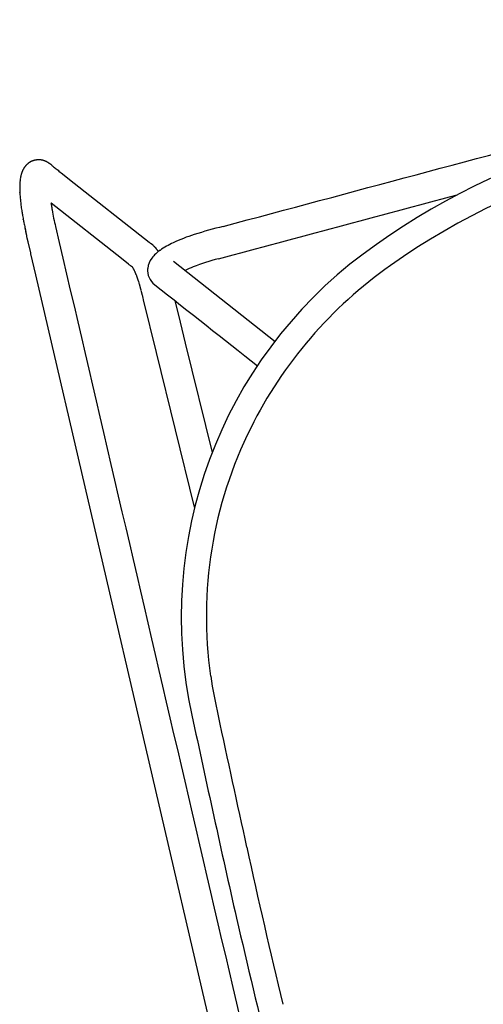
# Model space of a CAD drawing. Units: inches. Extents: x -848 to 204, y -604 to -117.
# Drawn here: x -186 to -178, y -232 to -217 of the extents above; entities that cross this region are included whole.
import ezdxf

# ---------------------------------------------------------------- set-up
doc = ezdxf.new("R2010")
doc.units = ezdxf.units.IN
doc.header["$MEASUREMENT"] = 0
doc.layers.add('SEAT', color=5, linetype='Continuous')

# ---------------------------------------------------------------- blocks, each defined once
blk = doc.blocks.new('3aas38h01_0p')
at = {"layer": 'SEAT'}
for p, q in [((-7.223, -7.288), (-5.593, -6.072)), ((-8.886, -8.53), (-7.61, -7.577)), ((-7.61, -7.577), (-7.61, -7.577)), ((-7.599, -7.569), (-7.598, -7.568)), ((-7.598, -7.568), (-7.597, -7.568)), ((-7.597, -7.568), (-7.596, -7.567)), ((-7.596, -7.567), (-7.595, -7.567)), ((-7.595, -7.567), (-7.594, -7.566)), ((-7.594, -7.565), (-7.592, -7.565)), ((-7.594, -7.566), (-7.594, -7.565)), ((-7.592, -7.564), (-7.591, -7.563)), ((-7.592, -7.565), (-7.592, -7.564)), ((-7.591, -7.563), (-7.59, -7.563)), ((-7.59, -7.563), (-7.589, -7.562)), ((-7.589, -7.562), (-7.588, -7.561)), ((-7.589, -7.562), (-7.589, -7.562)), ((-7.588, -7.561), (-7.587, -7.561)), ((-7.587, -7.561), (-7.587, -7.561)), ((-7.586, -7.56), (-7.586, -7.559)), ((-7.586, -7.559), (-7.586, -7.559)), ((-7.585, -7.559), (-7.584, -7.558)), ((-7.584, -7.558), (-7.584, -7.558)), ((-7.583, -7.558), (-7.583, -7.557)), ((-7.583, -7.557), (-7.583, -7.557)), ((-7.582, -7.557), (-7.582, -7.556)), ((-7.582, -7.556), (-7.582, -7.556)), ((-7.58, -7.555), (-7.58, -7.555)), ((-7.58, -7.555), (-7.58, -7.555)), ((-7.579, -7.554), (-7.578, -7.554)), ((-7.579, -7.554), (-7.579, -7.554)), ((-7.578, -7.554), (-7.576, -7.552)), ((-7.578, -7.554), (-7.578, -7.554)), ((-7.576, -7.552), (-7.576, -7.552)), ((-7.575, -7.551), (-7.574, -7.551)), ((-7.574, -7.551), (-7.574, -7.551)), ((-7.574, -7.551), (-7.574, -7.551)), ((-7.573, -7.55), (-7.573, -7.55)), ((-7.571, -7.548), (-7.571, -7.548)), ((-7.571, -7.548), (-7.571, -7.548)), ((-7.567, -7.545), (-7.567, -7.545)), ((-7.563, -7.542), (-7.563, -7.542)), ((-7.561, -7.541), (-7.561, -7.541)), ((-7.561, -7.541), (-7.561, -7.541)), ((-7.559, -7.54), (-7.559, -7.54)), ((-7.559, -7.54), (-7.559, -7.54)), ((-7.547, -7.532), (-7.547, -7.532)), ((-7.543, -7.529), (-7.543, -7.529)), ((-7.541, -7.528), (-7.541, -7.528)), ((-7.539, -7.526), (-7.539, -7.526)), ((-7.537, -7.525), (-7.537, -7.525)), ((-7.535, -7.524), (-7.535, -7.524)), ((-7.53, -7.521), (-7.53, -7.521)), ((-7.528, -7.52), (-7.528, -7.52)), ((-7.526, -7.519), (-7.526, -7.519)), ((-7.524, -7.518), (-7.524, -7.518)), ((-7.522, -7.516), (-7.522, -7.516)), ((-7.52, -7.515), (-7.52, -7.515)), ((-7.518, -7.514), (-7.518, -7.514)), ((-7.515, -7.513), (-7.515, -7.513)), ((-7.513, -7.512), (-7.513, -7.512)), ((-7.511, -7.511), (-7.511, -7.511)), ((-7.509, -7.51), (-7.509, -7.51)), ((-7.507, -7.508), (-7.507, -7.508)), ((-7.505, -7.508), (-7.505, -7.508)), ((-7.496, -7.503), (-7.496, -7.503)), ((-7.465, -7.49), (-7.465, -7.49)), ((-7.463, -7.489), (-7.463, -7.489)), ((-7.461, -7.488), (-7.461, -7.488)), ((-7.458, -7.488), (-7.458, -7.488)), ((-7.452, -7.485), (-7.452, -7.485)), ((-7.45, -7.484), (-7.45, -7.484)), ((-7.443, -7.482), (-7.443, -7.482)), ((-7.441, -7.481), (-7.441, -7.481)), ((-7.434, -7.479), (-7.434, -7.479)), ((-6.62, -7.428), (-6.271, -7.435)), ((-6.271, -7.435), (-5.932, -7.442)), ((-5.932, -7.442), (-4.161, -7.479)), ((-7.362, -7.982), (-7.475, -8.066)), ((-7.362, -7.982), (-7.362, -7.982)), ((-7.309, -7.943), (-7.315, -7.947)), ((-7.315, -7.947), (-7.315, -7.947)), ((-7.309, -7.943), (-7.309, -7.943)), ((-7.297, -7.932), (-7.297, -7.932)), ((-7.297, -7.932), (-7.297, -7.932)), ((-7.297, -7.932), (-7.297, -7.932)), ((-7.297, -7.934), (-7.297, -7.934)), ((-7.296, -7.931), (-7.296, -7.931)), ((-7.296, -7.931), (-7.296, -7.931)), ((-7.296, -7.931), (-7.296, -7.931)), ((-7.295, -7.931), (-7.295, -7.931)), ((-7.295, -7.931), (-7.295, -7.931)), ((-7.294, -7.931), (-7.294, -7.931)), ((-7.292, -7.93), (-7.293, -7.93)), ((-7.293, -7.93), (-7.293, -7.93)), ((-7.292, -7.93), (-7.292, -7.93)), ((-7.292, -7.93), (-7.292, -7.93)), ((-7.292, -7.93), (-7.292, -7.93)), ((-7.291, -7.93), (-7.291, -7.93)), ((-7.29, -7.929), (-7.29, -7.929)), ((-7.289, -7.929), (-7.289, -7.929)), ((-7.288, -7.928), (-7.288, -7.928)), ((-7.288, -7.929), (-7.288, -7.929)), ((-7.286, -7.928), (-7.286, -7.928)), ((-7.286, -7.928), (-7.286, -7.928)), ((-7.284, -7.927), (-7.284, -7.927)), ((-7.284, -7.927), (-7.284, -7.927)), ((-7.282, -7.927), (-7.282, -7.927)), ((-7.282, -7.927), (-7.282, -7.927)), ((-7.28, -7.926), (-7.28, -7.926)), ((-7.28, -7.926), (-7.28, -7.926)), ((-7.278, -7.925), (-7.278, -7.925)), ((-7.278, -7.926), (-7.278, -7.926)), ((-7.273, -7.924), (-7.273, -7.924)), ((-7.271, -7.924), (-7.271, -7.924)), ((-7.271, -7.924), (-7.271, -7.924)), ((-7.269, -7.923), (-7.269, -7.923)), ((-7.268, -7.923), (-7.268, -7.923)), ((-7.266, -7.922), (-7.266, -7.922)), ((-7.265, -7.922), (-7.265, -7.922)), ((-7.263, -7.922), (-7.263, -7.922)), ((-7.262, -7.922), (-7.262, -7.922)), ((-7.26, -7.921), (-7.26, -7.921)), ((-7.259, -7.921), (-7.259, -7.921)), ((-7.257, -7.92), (-7.257, -7.92)), ((-7.256, -7.92), (-7.256, -7.92)), ((-7.254, -7.92), (-7.254, -7.92)), ((-7.253, -7.92), (-7.253, -7.92)), ((-7.25, -7.919), (-7.25, -7.919)), ((-7.249, -7.919), (-7.249, -7.919)), ((-7.247, -7.918), (-7.247, -7.918)), ((-7.246, -7.918), (-7.246, -7.918)), ((-7.243, -7.918), (-7.243, -7.918)), ((-7.242, -7.917), (-7.242, -7.917)), ((-7.24, -7.917), (-7.24, -7.917)), ((-7.239, -7.917), (-7.239, -7.917)), ((-7.236, -7.916), (-7.236, -7.916)), ((-7.235, -7.916), (-7.235, -7.916)), ((-7.232, -7.916), (-7.232, -7.916)), ((-7.231, -7.915), (-7.231, -7.915)), ((-7.228, -7.915), (-7.228, -7.915)), ((-7.227, -7.915), (-7.227, -7.915)), ((-7.224, -7.914), (-7.224, -7.914)), ((-7.223, -7.914), (-7.223, -7.914)), ((-7.22, -7.914), (-7.22, -7.914)), ((-7.219, -7.913), (-7.219, -7.913)), ((-7.216, -7.913), (-7.216, -7.913)), ((-7.215, -7.913), (-7.215, -7.913)), ((-7.212, -7.912), (-7.212, -7.912)), ((-7.211, -7.912), (-7.211, -7.912)), ((-7.208, -7.912), (-7.208, -7.912)), ((-7.207, -7.911), (-7.207, -7.911)), ((-7.203, -7.911), (-7.203, -7.911)), ((-7.202, -7.911), (-7.202, -7.911)), ((-7.199, -7.91), (-7.199, -7.91)), ((-7.198, -7.91), (-7.198, -7.91)), ((-7.193, -7.91), (-7.194, -7.91)), ((-7.194, -7.91), (-7.194, -7.91)), ((-7.189, -7.909), (-7.19, -7.909)), ((-7.19, -7.909), (-7.19, -7.909)), ((-7.184, -7.908), (-7.185, -7.909)), ((-7.185, -7.909), (-7.185, -7.909)), ((-7.179, -7.908), (-7.18, -7.908)), ((-7.18, -7.908), (-7.18, -7.908)), ((-7.174, -7.907), (-7.176, -7.907)), ((-7.176, -7.907), (-7.176, -7.907)), ((-7.169, -7.907), (-7.169, -7.907)), ((-7.165, -7.906), (-7.165, -7.906)), ((-7.159, -7.906), (-7.161, -7.906)), ((-7.161, -7.906), (-7.161, -7.906)), ((-7.139, -7.903), (-7.14, -7.904)), ((-7.14, -7.904), (-7.14, -7.904)), ((-7.133, -7.903), (-7.135, -7.903)), ((-7.135, -7.903), (-7.135, -7.903)), ((-7.128, -7.903), (-7.128, -7.903)), ((-7.124, -7.902), (-7.124, -7.902)), ((-7.106, -7.901), (-7.107, -7.901)), ((-7.107, -7.901), (-7.107, -7.901)), ((-7.1, -7.9), (-7.102, -7.9)), ((-7.102, -7.9), (-7.102, -7.9)), ((-7.094, -7.9), (-7.096, -7.9)), ((-7.096, -7.9), (-7.096, -7.9)), ((-7.089, -7.9), (-7.09, -7.9)), ((-7.09, -7.9), (-7.09, -7.9)), ((-7.083, -7.899), (-7.084, -7.899)), ((-7.084, -7.899), (-7.084, -7.899)), ((-7.077, -7.899), (-7.078, -7.899)), ((-7.078, -7.899), (-7.078, -7.899)), ((-7.072, -7.899), (-7.072, -7.899)), ((-7.054, -7.898), (-7.054, -7.898)), ((-7.042, -7.897), (-7.042, -7.897)), ((-7.035, -7.897), (-7.035, -7.897)), ((-7.009, -7.896), (-7.009, -7.896)), ((-7.004, -7.896), (-7.004, -7.896)), ((-6.996, -7.896), (-6.996, -7.896)), ((-6.991, -7.896), (-6.991, -7.896)), ((-6.983, -7.895), (-6.985, -7.895)), ((-6.985, -7.895), (-6.985, -7.895)), ((-6.977, -7.895), (-6.978, -7.895)), ((-6.978, -7.895), (-6.978, -7.895)), ((-6.972, -7.895), (-6.972, -7.895)), ((-6.964, -7.895), (-6.965, -7.895)), ((-6.965, -7.895), (-6.965, -7.895)), ((-6.959, -7.895), (-6.959, -7.895)), ((-6.945, -7.895), (-6.945, -7.895)), ((-6.909, -7.895), (-6.911, -7.895)), ((-6.911, -7.895), (-6.911, -7.895)), ((-6.899, -7.895), (-6.899, -7.895)), ((-6.89, -7.895), (-6.89, -7.895)), ((-6.883, -7.895), (-6.885, -7.895)), ((-6.885, -7.895), (-6.885, -7.895)), ((-6.878, -7.895), (-6.883, -7.895)), ((-6.843, -7.896), (-6.848, -7.896)), ((-6.848, -7.896), (-6.848, -7.896)), ((-6.787, -7.897), (-6.79, -7.897)), ((-6.79, -7.897), (-6.79, -7.897)), ((-6.761, -7.898), (-6.787, -7.897)), ((-6.758, -7.898), (-6.761, -7.898)), ((-5.905, -7.915), (-6.758, -7.898)), ((-3.404, -7.967), (-5.905, -7.915)), ((-7.475, -8.066), (-8.601, -8.907)), ((-9.055, -8.657), (-8.999, -8.615)), ((-8.999, -8.615), (-8.886, -8.53)), ((-9.254, -8.815), (-9.254, -8.815)), ((-9.252, -8.813), (-9.252, -8.813)), ((-9.247, -8.807), (-9.247, -8.807)), ((-9.246, -8.806), (-9.246, -8.806)), ((-9.242, -8.802), (-9.242, -8.802)), ((-9.239, -8.799), (-9.239, -8.799)), ((-9.239, -8.799), (-9.239, -8.799)), ((-9.237, -8.797), (-9.237, -8.797)), ((-9.235, -8.795), (-9.235, -8.795)), ((-9.235, -8.795), (-9.235, -8.795)), ((-9.228, -8.788), (-9.228, -8.788)), ((-9.224, -8.784), (-9.224, -8.784)), ((-9.221, -8.782), (-9.221, -8.782)), ((-9.218, -8.779), (-9.218, -8.779)), ((-9.215, -8.776), (-9.215, -8.776)), ((-9.215, -8.777), (-9.215, -8.777)), ((-9.208, -8.771), (-9.208, -8.771)), ((-9.207, -8.77), (-9.207, -8.77)), ((-9.205, -8.769), (-9.205, -8.769)), ((-9.204, -8.768), (-9.204, -8.768)), ((-9.204, -8.768), (-9.204, -8.768)), ((-9.172, -8.743), (-9.169, -8.741)), ((-9.169, -8.741), (-9.169, -8.741)), ((-9.157, -8.733), (-9.157, -8.733)), ((-9.143, -8.722), (-9.129, -8.711)), ((-9.129, -8.711), (-9.115, -8.701)), ((-9.115, -8.701), (-9.115, -8.701)), ((-9.317, -8.966), (-9.317, -8.966)), ((-9.317, -8.969), (-9.317, -8.969)), ((-9.317, -8.969), (-9.317, -8.969)), ((-9.316, -8.956), (-9.316, -8.956)), ((-9.316, -8.959), (-9.316, -8.959)), ((-9.315, -8.953), (-9.315, -8.953)), ((-9.314, -8.943), (-9.314, -8.943)), ((-9.312, -8.934), (-9.312, -8.934)), ((-9.31, -8.924), (-9.31, -8.924)), ((-9.31, -8.925), (-9.31, -8.925)), ((-9.31, -8.928), (-9.31, -8.928)), ((-9.309, -8.921), (-9.309, -8.921)), ((-9.309, -8.922), (-9.309, -8.922)), ((-9.308, -8.918), (-9.308, -8.918)), ((-9.308, -8.919), (-9.308, -8.919)), ((-9.307, -8.915), (-9.307, -8.915)), ((-9.307, -8.915), (-9.307, -8.915)), ((-9.306, -8.912), (-9.306, -8.912)), ((-9.306, -8.912), (-9.306, -8.912)), ((-9.305, -8.909), (-9.305, -8.909)), ((-9.305, -8.909), (-9.305, -8.909)), ((-9.304, -8.906), (-9.304, -8.906)), ((-9.304, -8.906), (-9.304, -8.906)), ((-9.303, -8.903), (-9.303, -8.903)), ((-9.302, -8.9), (-9.302, -8.9)), ((-9.302, -8.9), (-9.302, -8.9)), ((-9.301, -8.897), (-9.301, -8.897)), ((-9.301, -8.897), (-9.301, -8.897)), ((-9.3, -8.894), (-9.3, -8.894)), ((-9.3, -8.894), (-9.3, -8.894)), ((-9.297, -8.886), (-9.297, -8.886)), ((-9.295, -8.882), (-9.295, -8.882)), ((-9.291, -8.874), (-9.291, -8.874)), ((-9.289, -8.869), (-9.289, -8.869)), ((-9.288, -8.867), (-9.288, -8.867)), ((-9.287, -8.864), (-9.287, -8.864)), ((-9.286, -8.863), (-9.286, -8.863)), ((-9.284, -8.86), (-9.284, -8.86)), ((-9.281, -8.855), (-9.281, -8.855)), ((-9.28, -8.852), (-9.28, -8.852)), ((-9.28, -8.852), (-9.28, -8.852)), ((-9.278, -8.849), (-9.278, -8.849)), ((-9.278, -8.85), (-9.278, -8.85)), ((-9.277, -8.847), (-9.277, -8.847)), ((-9.276, -8.847), (-9.276, -8.847)), ((-9.275, -8.844), (-9.275, -8.844)), ((-9.273, -8.842), (-9.273, -8.842)), ((-9.273, -8.842), (-9.273, -8.842)), ((-9.272, -8.839), (-9.272, -8.839)), ((-9.272, -8.839), (-9.272, -8.839)), ((-9.27, -8.837), (-9.27, -8.837)), ((-9.266, -8.831), (-9.266, -8.831)), ((-9.266, -8.832), (-9.266, -8.832)), ((-9.263, -8.827), (-9.263, -8.827)), ((-9.259, -8.822), (-9.259, -8.822)), ((-9.256, -8.818), (-9.256, -8.818)), ((-9.256, -8.818), (-9.256, -8.818)), ((-9.254, -8.816), (-9.254, -8.816)), ((-8.601, -8.907), (-8.605, -8.91)), ((-8.601, -8.907), (-8.6, -8.907)), ((-8.6, -8.907), (-8.6, -8.907)), ((-8.593, -8.908), (-8.593, -8.908)), ((-8.589, -8.909), (-8.589, -8.909)), ((-8.58, -8.91), (-8.58, -8.91)), ((-8.576, -8.91), (-8.576, -8.91)), ((-8.566, -8.911), (-8.566, -8.911)), ((-8.56, -8.912), (-8.56, -8.912)), ((-8.556, -8.913), (-8.556, -8.913)), ((-8.542, -8.914), (-8.539, -8.914)), ((-8.539, -8.914), (-8.539, -8.914)), ((-8.535, -8.915), (-8.533, -8.915)), ((-8.533, -8.915), (-8.533, -8.915)), ((-8.528, -8.915), (-8.526, -8.916)), ((-8.526, -8.916), (-8.526, -8.916)), ((-8.515, -8.917), (-8.512, -8.917)), ((-8.512, -8.917), (-8.512, -8.917)), ((-8.508, -8.918), (-8.505, -8.918)), ((-8.505, -8.918), (-8.505, -8.918)), ((-9.318, -8.985), (-9.318, -8.985)), ((-9.318, -8.985), (-9.318, -8.985)), ((-9.318, -8.988), (-9.318, -8.988)), ((-9.318, -8.989), (-9.318, -8.989)), ((-9.318, -8.991), (-9.318, -8.991)), ((-9.318, -8.992), (-9.318, -8.992)), ((-9.318, -8.995), (-9.318, -8.995)), ((-9.318, -8.995), (-9.318, -8.995)), ((-9.317, -8.972), (-9.317, -8.972)), ((-9.317, -8.972), (-9.317, -8.972)), ((-9.317, -8.975), (-9.317, -8.975)), ((-9.317, -8.976), (-9.317, -8.976)), ((-9.317, -8.979), (-9.317, -8.979)), ((-9.317, -8.982), (-9.317, -8.982)), ((-9.317, -8.982), (-9.317, -8.982)), ((-9.317, -8.998), (-9.317, -8.998)), ((-9.317, -8.998), (-9.317, -8.998)), ((-9.317, -9.001), (-9.317, -9.001)), ((-9.317, -9.002), (-9.317, -9.002)), ((-9.317, -9.004), (-9.317, -9.004)), ((-9.317, -9.005), (-9.317, -9.005)), ((-9.317, -9.008), (-9.317, -9.008)), ((-9.317, -9.008), (-9.317, -9.008)), ((-9.317, -9.011), (-9.317, -9.011)), ((-9.317, -9.011), (-9.317, -9.011)), ((-9.316, -9.014), (-9.316, -9.014)), ((-9.316, -9.015), (-9.316, -9.015)), ((-9.316, -9.018), (-9.316, -9.018)), ((-9.315, -9.024), (-9.315, -9.024)), ((-9.314, -9.03), (-9.314, -9.03)), ((-9.314, -9.03), (-9.314, -9.03)), ((-9.313, -9.036), (-9.313, -9.036)), ((-9.313, -9.037), (-9.313, -9.037)), ((-9.312, -9.043), (-9.312, -9.043)), ((-9.312, -9.043), (-9.312, -9.043)), ((-9.311, -9.049), (-9.311, -9.049)), ((-9.311, -9.049), (-9.311, -9.049)), ((-9.309, -9.055), (-9.309, -9.055)), ((-9.309, -9.056), (-9.309, -9.056)), ((-9.308, -9.059), (-9.308, -9.059)), ((-9.308, -9.061), (-9.308, -9.061)), ((-9.308, -9.062), (-9.308, -9.062)), ((-9.307, -9.064), (-9.307, -9.064)), ((-9.307, -9.065), (-9.307, -9.065)), ((-9.304, -9.073), (-9.304, -9.073)), ((-9.304, -9.074), (-9.304, -9.074)), ((-9.302, -9.079), (-9.302, -9.079)), ((-9.302, -9.08), (-9.302, -9.08)), ((-9.3, -9.085), (-9.3, -9.085)), ((-9.299, -9.088), (-9.299, -9.088)), ((-9.297, -9.091), (-9.297, -9.091)), ((-9.296, -9.094), (-9.296, -9.094)), ((-9.295, -9.097), (-9.295, -9.097)), ((-9.292, -9.102), (-9.292, -9.102)), ((-9.292, -9.103), (-9.292, -9.103)), ((-9.288, -9.111), (-9.288, -9.111)), ((-9.288, -9.111), (-9.288, -9.111)), ((-9.287, -9.113), (-9.287, -9.113)), ((-9.287, -9.114), (-9.287, -9.114)), ((-9.286, -9.116), (-9.286, -9.116)), ((-9.281, -9.124), (-9.281, -9.124)), ((-9.28, -9.127), (-9.28, -9.127)), ((-9.278, -9.129), (-9.278, -9.129)), ((-9.277, -9.132), (-9.277, -9.132)), ((-9.275, -9.135), (-9.275, -9.135)), ((-9.273, -9.137), (-9.273, -9.137)), ((-9.272, -9.14), (-9.272, -9.14)), ((-9.27, -9.142), (-9.27, -9.142)), ((-9.267, -9.147), (-9.267, -9.147)), ((-9.267, -9.147), (-9.267, -9.147)), ((-9.265, -9.149), (-9.265, -9.149)), ((-9.265, -9.149), (-9.265, -9.149)), ((-9.26, -9.156), (-9.26, -9.156)), ((-9.259, -9.157), (-9.259, -9.157)), ((-9.257, -9.159), (-9.257, -9.159)), ((-9.253, -9.165), (-9.253, -9.165)), ((-9.249, -9.169), (-9.249, -9.169)), ((-9.247, -9.171), (-9.247, -9.171)), ((-9.245, -9.174), (-9.245, -9.174)), ((-9.244, -9.175), (-9.244, -9.175)), ((-9.241, -9.178), (-9.241, -9.178)), ((-9.24, -9.179), (-9.24, -9.179)), ((-9.236, -9.184), (-9.236, -9.184)), ((-9.234, -9.186), (-9.234, -9.186)), ((-9.228, -9.191), (-9.228, -9.191)), ((-9.228, -9.191), (-9.228, -9.191)), ((-9.225, -9.195), (-9.225, -9.195)), ((-9.224, -9.195), (-9.224, -9.195)), ((-9.221, -9.198), (-9.221, -9.198)), ((-9.22, -9.198), (-9.22, -9.198)), ((-9.216, -9.202), (-9.216, -9.202)), ((-9.213, -9.205), (-9.213, -9.205)), ((-9.212, -9.205), (-9.212, -9.205)), ((-9.209, -9.208), (-9.209, -9.208)), ((-9.208, -9.209), (-9.208, -9.209)), ((-9.198, -9.217), (-9.198, -9.217)), ((-9.197, -9.218), (-9.197, -9.218)), ((-9.194, -9.219), (-9.194, -9.219)), ((-9.193, -9.221), (-9.193, -9.221)), ((-9.19, -9.222), (-9.19, -9.222)), ((-9.186, -9.225), (-9.186, -9.225)), ((-9.185, -9.226), (-9.185, -9.226)), ((-9.182, -9.228), (-9.182, -9.228)), ((-9.181, -9.229), (-9.181, -9.229)), ((-9.178, -9.231), (-9.178, -9.231)), ((-9.177, -9.232), (-9.177, -9.232)), ((-9.173, -9.235), (-9.173, -9.235)), ((-9.17, -9.236), (-9.17, -9.236)), ((-9.164, -9.24), (-9.164, -9.24)), ((-9.162, -9.241), (-9.162, -9.241)), ((-9.15, -9.248), (-9.15, -9.248)), ((-9.133, -9.257), (-9.133, -9.257)), ((-9.132, -9.258), (-9.132, -9.258)), ((-9.129, -9.259), (-9.129, -9.259)), ((-9.127, -9.26), (-9.127, -9.26)), ((-9.125, -9.261), (-9.125, -9.261)), ((-9.119, -9.264), (-9.119, -9.264)), ((-9.116, -9.266), (-9.116, -9.266)), ((-9.11, -9.268), (-9.11, -9.268)), ((-9.108, -9.269), (-9.108, -9.269)), ((-9.102, -9.272), (-9.102, -9.272)), ((-9.09, -9.277), (-9.09, -9.277)), ((-9.085, -9.279), (-9.085, -9.279)), ((-9.082, -9.281), (-9.082, -9.281)), ((-9.076, -9.283), (-9.076, -9.283)), ((-9.073, -9.284), (-9.073, -9.284)), ((-9.064, -9.288), (-9.064, -9.288)), ((-9.058, -9.29), (-9.058, -9.29)), ((-9.046, -9.294), (-9.046, -9.294)), ((-9.04, -9.296), (-9.04, -9.296)), ((-9.03, -9.299), (-9.03, -9.299)), ((-9.027, -9.3), (-9.027, -9.3)), ((-9.016, -9.304), (-9.016, -9.304)), ((-9.013, -9.305), (-9.013, -9.305)), ((-9.011, -9.305), (-9.011, -9.305)), ((-9.008, -9.307), (-9.008, -9.307)), ((-8.993, -9.311), (-8.993, -9.311)), ((-8.992, -9.311), (-8.992, -9.311)), ((-8.988, -9.312), (-8.988, -9.312)), ((-8.987, -9.313), (-8.987, -9.313)), ((-8.983, -9.314), (-8.983, -9.314)), ((-8.977, -9.316), (-8.977, -9.316)), ((-8.973, -9.317), (-8.973, -9.317)), ((-8.972, -9.317), (-8.972, -9.317)), ((-8.961, -9.32), (-8.961, -9.32)), ((-8.958, -9.321), (-8.958, -9.321)), ((-8.956, -9.321), (-8.956, -9.321)), ((-8.953, -9.322), (-8.953, -9.322)), ((-8.951, -9.323), (-8.951, -9.323)), ((-8.947, -9.324), (-8.947, -9.324)), ((-8.941, -9.325), (-8.941, -9.325)), ((-8.937, -9.326), (-8.937, -9.326)), ((-8.919, -9.33), (-8.921, -9.33)), ((-8.921, -9.33), (-8.921, -9.33)), ((-8.915, -9.331), (-8.915, -9.331)), ((-8.908, -9.333), (-8.908, -9.333)), ((-8.903, -9.334), (-8.903, -9.334)), ((-8.886, -9.338), (-8.888, -9.338)), ((-8.888, -9.338), (-8.888, -9.338)), ((-8.882, -9.339), (-8.882, -9.339)), ((-8.875, -9.34), (-8.875, -9.34)), ((-8.871, -9.341), (-8.871, -9.341)), ((-8.793, -9.356), (-8.793, -9.356)), ((-8.786, -9.357), (-8.786, -9.357)), ((-8.769, -9.36), (-8.769, -9.36)), ((-8.691, -9.372), (-8.691, -9.372)), ((-8.609, -9.382), (-8.609, -9.382)), ((-8.546, -9.389), (-8.546, -9.389)), ((-8.467, -9.395), (-8.469, -9.395)), ((-8.469, -9.395), (-8.469, -9.395)), ((-8.445, -9.397), (-8.445, -9.397)), ((-8.438, -9.398), (-8.438, -9.398)), ((-8.411, -9.399), (-8.411, -9.399)), ((-8.335, -9.404), (-8.335, -9.404)), ((-8.328, -9.404), (-8.328, -9.404)), ((-8.32, -9.404), (-8.322, -9.404)), ((-8.322, -9.404), (-8.322, -9.404)), ((-8.313, -9.405), (-8.315, -9.405)), ((-8.315, -9.405), (-8.315, -9.405)), ((-8.306, -9.405), (-8.306, -9.405)), ((-8.3, -9.405), (-8.3, -9.405)), ((-8.21, -9.408), (-8.27, -9.406)), ((-8.27, -9.406), (-8.27, -9.406)), ((-8.195, -9.409), (-8.21, -9.408)), ((-8.166, -9.41), (-8.195, -9.409)), ((-8.107, -9.412), (-8.166, -9.41)), ((-7.929, -9.418), (-8.107, -9.412)), ((-7.913, -9.418), (-7.929, -9.418)), ((-7.572, -9.429), (-7.913, -9.418)), ((7.158, -9.917), (-7.572, -9.429))]:
    blk.add_line(p, q, dxfattribs=at)
for centre, radius, start, end in [((-698710.632, -0.744), 698703.084, 359.999536835, 0.00056547), ((3.848, -0.239), 10.804, 158.3459, 200.4463), ((3.854, -0.238), 11.207, 159.975, 201.7049), ((-100167.295, -3.713), 100160.219, 359.99835048, 0.00056942), ((0.147, -1.668), 6.837, 200.0603, 228.5736), ((0.05, -1.742), 7.117, 201.7793, 267.4902), ((2.504, -6.511), 10.053, 179.3226, 182.0203), ((-3559.452, 4753.384), 5940.365, 306.7288789, 306.7487008), ((-3.902, -6.653), 3.174, 178.9793, 186.4811), ((0.013, -1.832), 6.626, 228.4994, 263.1784), ((-4.823, -6.732), 2.723, 182.8023, 190.2731), ((-5.212, -6.792), 1.857, 186.7661, 191.0397), ((-6.142, -6.978), 1.381, 189.984, 199.8011), ((-3.287, -13.389), 7.243, 126.5336, 126.6417), ((-8.264, -6.653), 1.132, 306.7401, 306.803), ((-8.143, -6.815), 0.93, 306.8366, 306.9101), ((-8.054, -6.934), 0.782, 306.9493, 307.0332), ((-7.985, -7.025), 0.668, 307.0781, 307.172), ((-7.911, -7.123), 0.545, 307.2193, 307.4648), ((-7.974, -7.041), 0.648, 307.4996, 307.5717), ((-6.881, -8.456), 1.14, 127.4971, 127.5775), ((-7.138, -8.121), 0.718, 127.3315, 127.3931), ((-7.207, -8.03), 0.604, 127.0196, 127.337), ((-7.266, -7.952), 0.506, 126.5361, 127.0111), ((-7.3, -7.906), 0.448, 125.8161, 126.5365), ((-7.315, -7.886), 0.423, 125.5272, 125.8111), ((-7.321, -7.877), 0.413, 125.2199, 125.5185), ((-7.332, -7.861), 0.394, 123.1725, 125.2239), ((-7.339, -7.851), 0.382, 122.4279, 123.1641), ((-7.34, -7.849), 0.379, 122.0455, 122.4301), ((-7.338, -7.852), 0.382, 121.6787, 122.044), ((-7.34, -7.849), 0.379, 121.2837, 121.6797), ((-7.338, -7.852), 0.383, 120.9205, 121.2818), ((-7.336, -7.855), 0.386, 120.1807, 120.921), ((-7.33, -7.866), 0.398, 119.8034, 120.1836), ((-7.329, -7.867), 0.4, 119.4758, 119.8022), ((-7.325, -7.874), 0.408, 119.1061, 119.4766), ((-7.324, -7.876), 0.411, 118.7928, 119.1053), ((-7.32, -7.884), 0.419, 118.433, 118.7933), ((-7.325, -7.874), 0.409, 118.1258, 118.436), ((-7.311, -7.9), 0.438, 117.779, 118.1234), ((-7.325, -7.874), 0.408, 117.4722, 117.7805), ((-7.308, -7.907), 0.445, 117.1361, 117.4751), ((-7.315, -7.894), 0.43, 116.8416, 117.1339), ((-7.312, -7.898), 0.436, 116.5002, 116.8444), ((-7.308, -7.906), 0.444, 116.2145, 116.4997), ((-7.307, -7.909), 0.448, 114.9673, 116.2113), ((-7.287, -7.953), 0.496, 111.0155, 114.9106), ((-7.269, -7.997), 0.544, 110.835, 111.0767), ((-7.263, -8.014), 0.561, 110.584, 110.8355), ((-7.262, -8.018), 0.566, 110.3529, 110.5831), ((-7.256, -8.033), 0.582, 109.6395, 110.3508), ((-7.251, -8.047), 0.596, 109.4249, 109.6409), ((-7.246, -8.063), 0.613, 108.7453, 109.4228), ((-7.241, -8.077), 0.628, 108.5438, 108.7466), ((-6.916, -7.263), 0.557, 199.1714, 217.4409), ((-7.235, -8.094), 0.646, 107.8954, 108.5418), ((-7.228, -8.116), 0.669, 107.4739, 107.8956), ((-7.1, -7.407), 0.323, 217.0642, 248.6068), ((-7.115, -7.439), 0.288, 249.1337, 307.6045), ((3.757, -22.846), 18.562, 126.6147, 126.7963), ((-8.579, -6.233), 2.129, 306.597, 306.9915), ((-8.069, -6.911), 1.281, 307.0194, 307.2828), ((-7.282, -7.966), 0.0371, 112.5379, 113.8843), ((-7.288, -7.952), 0.0218, 113.9671, 114.1884), ((-7.292, -7.943), 0.0118, 114.1009, 114.9405), ((-7.319, -7.887), 0.05, 296.5455, 296.9203), ((-7.272, -7.991), 0.0646, 111.4833, 111.9449), ((-7.274, -7.986), 0.0591, 111.9482, 112.1393), ((-7.276, -7.981), 0.0532, 112.1345, 112.602), ((-7.268, -8.001), 0.0753, 110.8414, 111.299), ((-7.27, -7.996), 0.0702, 111.3012, 111.4871), ((-7.259, -8.024), 0.0996, 109.3943, 110.7894), ((-7.247, -8.057), 0.135, 109.0238, 109.1467), ((-7.25, -8.05), 0.127, 109.1463, 109.3137), ((-7.251, -8.045), 0.122, 109.3135, 109.4407), ((-7.243, -8.071), 0.15, 108.2942, 109.0124), ((-7.238, -8.085), 0.165, 108.1853, 108.3037), ((-7.234, -8.096), 0.176, 107.7614, 108.182), ((-7.227, -8.119), 0.2, 107.2447, 107.6481), ((-7.231, -8.107), 0.187, 107.6509, 107.7654), ((-7.22, -8.141), 0.223, 106.7432, 107.1335), ((-7.225, -8.125), 0.206, 107.1352, 107.248), ((-7.213, -8.164), 0.247, 106.26, 106.6362), ((-7.217, -8.152), 0.235, 106.6386, 106.7457), ((-7.206, -8.188), 0.272, 105.7931, 106.1563), ((-7.21, -8.176), 0.259, 106.1583, 106.2622), ((-7.199, -8.213), 0.298, 105.3423, 105.6927), ((-7.203, -8.201), 0.285, 105.6947, 105.7952), ((-7.189, -8.252), 0.339, 104.4775, 105.2372), ((-7.196, -8.226), 0.311, 105.2465, 105.3441), ((-7.18, -8.286), 0.374, 104.1885, 104.4851), ((-7.173, -8.314), 0.402, 103.7893, 104.0772), ((-7.176, -8.3), 0.388, 104.0784, 104.1897), ((-7.17, -8.326), 0.415, 103.6824, 103.7903), ((-7.166, -8.34), 0.429, 103.4009, 103.6817), ((-7.163, -8.354), 0.444, 103.298, 103.4019), ((-7.16, -8.369), 0.459, 103.0241, 103.297), ((-7.156, -8.382), 0.473, 102.9242, 103.0249), ((-7.153, -8.397), 0.487, 102.6572, 102.9236), ((-7.15, -8.411), 0.502, 102.561, 102.6581), ((-7.146, -8.427), 0.518, 102.3009, 102.5601), ((-7.143, -8.441), 0.533, 102.2075, 102.3016), ((-7.14, -8.456), 0.548, 101.9537, 102.2069), ((-7.137, -8.472), 0.564, 101.8637, 101.9546), ((-7.133, -8.488), 0.581, 101.6164, 101.8629), ((-7.13, -8.503), 0.596, 101.5289, 101.6171), ((-7.127, -8.519), 0.612, 101.2874, 101.5284), ((-7.124, -8.535), 0.629, 101.203, 101.2881), ((-7.12, -8.552), 0.646, 100.9674, 101.2022), ((-7.117, -8.567), 0.662, 100.8853, 100.968), ((-7.114, -8.584), 0.679, 100.6551, 100.8849), ((-7.111, -8.601), 0.696, 100.5759, 100.6558), ((-7.108, -8.619), 0.714, 100.3512, 100.5752), ((-7.105, -8.635), 0.73, 100.274, 100.3517), ((-7.102, -8.652), 0.748, 100.0543, 100.2737), ((-7.099, -8.669), 0.766, 99.9797, 100.055), ((-7.095, -8.688), 0.784, 99.765, 99.9793), ((-7.092, -8.707), 0.804, 99.6927, 99.7655), ((-7.089, -8.725), 0.822, 99.4828, 99.6921), ((-7.086, -8.742), 0.839, 99.4125, 99.4833), ((-7.083, -8.761), 0.858, 99.2071, 99.4121), ((-7.08, -8.779), 0.877, 99.1391, 99.2077), ((-7.077, -8.8), 0.898, 98.9384, 99.1386), ((-7.074, -8.817), 0.915, 98.872, 98.9388), ((-7.071, -8.836), 0.934, 98.6754, 98.8717), ((-7.068, -8.855), 0.954, 98.6112, 98.6759), ((-7.065, -8.876), 0.975, 98.4188, 98.6107), ((-7.062, -8.894), 0.993, 98.3561, 98.4191), ((-7.06, -8.913), 1.012, 98.1673, 98.3558), ((-7.057, -8.933), 1.032, 98.1067, 98.1678), ((-7.054, -8.954), 1.054, 97.9217, 98.1062), ((-7.051, -8.971), 1.071, 97.8623, 97.9221), ((-7.049, -8.99), 1.09, 97.6807, 97.8621), ((-7.043, -9.031), 1.131, 97.4448, 97.6226), ((-7.038, -9.068), 1.169, 97.213, 97.3881), ((-7.033, -9.11), 1.211, 96.986, 97.1578), ((-7.028, -9.147), 1.249, 96.7628, 96.932), ((-7.023, -9.194), 1.296, 96.4923, 96.7099), ((-7.018, -9.239), 1.341, 96.2789, 96.492), ((-7.013, -9.285), 1.387, 96.1197, 96.279), ((-7, -9.403), 1.506, 95.3186, 96.0639), ((-6.99, -9.511), 1.615, 95.1348, 95.2795), ((-6.987, -9.544), 1.648, 94.9012, 95.0896), ((-6.985, -9.57), 1.674, 94.7594, 94.9014), ((-6.979, -9.645), 1.749, 94.2089, 94.7563), ((-6.971, -9.749), 1.853, 94.0361, 94.1705), ((-6.967, -9.809), 1.914, 93.8639, 93.9959), ((-6.963, -9.87), 1.975, 93.6957, 93.8254), ((-6.959, -9.925), 2.03, 93.5306, 93.6583), ((-6.956, -9.974), 2.079, 93.3681, 93.4942), ((-6.953, -10.021), 2.126, 93.2077, 93.3324), ((-6.95, -10.077), 2.182, 92.732, 93.2063), ((-6.946, -10.172), 2.277, 92.424, 92.7325), ((-6.942, -10.255), 2.36, 92.2405, 92.4247), ((-6.937, -10.393), 2.498, 91.6574, 92.2367), ((-6.935, -10.465), 2.57, 91.5495, 91.6606), ((-6.934, -10.481), 2.586, 91.3752, 91.5494), ((-6.933, -10.535), 2.64, 91.2649, 91.3751), ((-6.931, -10.65), 2.755, 91.1286, 91.2643), ((-6.928, -10.767), 2.872, 90.9973, 91.0998), ((-6.928, -10.815), 2.92, 90.8679, 90.9682), ((-6.929, -10.705), 2.81, 90.7343, 90.8686), ((-6.93, -10.621), 2.727, 90.5945, 90.701), ((-6.93, -10.69), 2.795, 90.3161, 90.5927), ((-6.927, -11.199), 3.304, 89.7295, 90.3191), ((-6.922, -9.872), 1.977, 89.3505, 89.6499), ((-6.931, -10.723), 2.828, 89.1679, 89.3471), ((-6.956, -12.459), 4.564, 89.1086, 89.1727), ((-7.117, -22.475), 14.581, 88.9413, 89.0615), ((-7.363, -35.563), 27.672, 88.8126, 88.9225), ((0.227, 0.589), 9.055, 263.6576, 267.6642), ((16.154, 308.786), 317.663, 267.05934, 267.44001), ((-41.031, 34.13), 53.415, 306.6925, 306.7718), ((8.396, 135.268), 143.971, 267.43995, 268.44787), ((-9.028, -9.003), 0.293, 139.7746, 140.2869), ((-9.066, -8.971), 0.244, 140.282, 140.3573), ((-9.025, -9.005), 0.297, 138.1779, 139.7681), ((-9.016, -9.013), 0.309, 137.9784, 138.1788), ((-9.016, -9.014), 0.309, 136.8362, 137.9722), ((-9.009, -9.02), 0.319, 136.1268, 136.8402), ((-9.015, -9.014), 0.311, 135.5682, 136.0728), ((-9.019, -9.01), 0.305, 135.0974, 135.5684), ((-9.027, -9.002), 0.294, 133.1456, 135.0466), ((-9.026, -9.004), 0.295, 135.037, 135.0979), ((-9.035, -8.994), 0.282, 131.9139, 133.1399), ((-9.039, -8.989), 0.276, 131.3186, 131.912), ((-9.04, -8.989), 0.275, 130.3631, 131.3174), ((-9.035, -8.994), 0.283, 129.6299, 130.3645), ((-9.017, -9.016), 0.311, 127.8013, 129.5256), ((-9.04, -8.988), 0.274, 129.5491, 129.6339), ((-8.976, -9.069), 0.377, 127.6433, 127.8326), ((-8.933, -9.125), 0.448, 127.4359, 127.6397), ((-8.769, -9.339), 0.718, 127.3092, 127.4306), ((-5.892, -13.115), 5.465, 126.8792, 127.3056), ((-3.983, -15.657), 8.644, 126.769, 126.8653), ((-1.4, -19.115), 12.96, 126.6884, 126.7668), ((-9.051, -8.989), 0.266, 173.5074, 174.977), ((-9.051, -8.989), 0.267, 174.978, 175.5752), ((-9.051, -8.989), 0.267, 175.6712, 176.2682), ((-9.052, -8.989), 0.266, 175.5756, 175.67), ((-9.051, -8.989), 0.266, 172.1321, 172.9076), ((-9.051, -8.989), 0.267, 172.9077, 173.5072), ((-9.051, -8.989), 0.267, 170.0659, 172.1327), ((-9.052, -8.989), 0.266, 168.0673, 170.0664), ((-9.052, -8.989), 0.266, 166.5918, 168.0677), ((-9.052, -8.989), 0.266, 165.28, 165.8959), ((-9.051, -8.989), 0.266, 165.8952, 165.977), ((-9.051, -8.989), 0.266, 165.9773, 166.5914), ((-9.051, -8.989), 0.267, 164.5864, 165.2003), ((-9.037, -8.993), 0.281, 165.2028, 165.279), ((-9.051, -8.989), 0.266, 163.8921, 164.5069), ((-9.053, -8.989), 0.265, 164.506, 164.5863), ((-9.05, -8.99), 0.267, 163.2029, 163.8144), ((-9.05, -8.99), 0.268, 163.815, 163.8926), ((-9.051, -8.989), 0.267, 162.5138, 163.1258), ((-9.052, -8.989), 0.266, 163.1249, 163.2028), ((-9.05, -8.99), 0.268, 161.8299, 162.44), ((-9.05, -8.99), 0.268, 162.4393, 162.5144), ((-9.049, -8.99), 0.268, 161.1502, 161.7577), ((-9.049, -8.99), 0.269, 161.757, 161.8304), ((-9.048, -8.99), 0.27, 160.4765, 161.1501), ((-9.047, -8.991), 0.271, 159.8063, 160.4054), ((-9.048, -8.99), 0.27, 160.4058, 160.4759), ((-9.047, -8.991), 0.271, 159.14, 159.737), ((-9.047, -8.991), 0.271, 159.7371, 159.806), ((-9.046, -8.991), 0.272, 157.1626, 159.0717), ((-9.049, -8.99), 0.268, 159.072, 159.1404), ((-9.045, -8.991), 0.273, 156.4449, 157.1635), ((-9.044, -8.992), 0.274, 154.4942, 156.4449), ((-9.044, -8.992), 0.274, 153.2603, 154.4948), ((-9.045, -8.991), 0.272, 152.8665, 153.2616), ((-9.043, -8.992), 0.275, 152.2834, 152.8671), ((-9.044, -8.992), 0.274, 151.889, 152.2826), ((-9.044, -8.992), 0.274, 151.3034, 151.8887), ((-9.043, -8.992), 0.275, 149.9387, 151.3033), ((-9.042, -8.993), 0.277, 149.3609, 149.9387), ((-9.042, -8.993), 0.277, 148.7215, 149.2967), ((-9.045, -8.991), 0.272, 149.296, 149.3615), ((-9.041, -8.994), 0.278, 148.0885, 148.6599), ((-9.04, -8.994), 0.278, 148.6591, 148.7219), ((-9.04, -8.995), 0.279, 148.0288, 148.0891), ((-9.04, -8.995), 0.279, 147.4635, 148.0295), ((-9.037, -8.996), 0.282, 146.8489, 147.4633), ((-9.035, -8.997), 0.284, 146.2421, 146.7922), ((-9.035, -8.998), 0.285, 145.6427, 146.1877), ((-9.033, -8.999), 0.287, 144.4105, 145.6422), ((-9.032, -9), 0.289, 143.2383, 144.1678), ((-9.037, -8.996), 0.282, 144.1664, 144.413), ((-9.032, -9), 0.288, 142.0625, 143.2382), ((-9.032, -8.999), 0.288, 140.9371, 142.0624), ((-9.031, -9), 0.29, 140.351, 140.8746), ((-9.032, -8.999), 0.288, 140.8753, 140.9377), ((-8.227, -5.977), 2.954, 262.7493, 262.8775), ((-8.223, -5.943), 2.988, 262.8774, 262.954), ((-8.216, -5.891), 3.041, 262.9542, 263.1299), ((-8.21, -5.841), 3.091, 263.1297, 263.2043), ((-8.203, -5.782), 3.15, 263.2046, 263.3883), ((-8.197, -5.731), 3.202, 263.3879, 263.4968), ((-8.19, -5.667), 3.266, 263.4967, 263.5683), ((-8.187, -5.639), 3.295, 263.5688, 263.8064), ((-8.181, -5.588), 3.345, 263.8531, 263.924), ((-8.177, -5.548), 3.386, 263.9706, 264.0411), ((-8.171, -5.494), 3.44, 264.0876, 264.2732), ((-8.164, -5.425), 3.509, 264.3182, 264.3874), ((-8.159, -5.371), 3.564, 264.4323, 264.6138), ((-8.115, -4.846), 4.091, 264.695, 268.4509), ((92685.199, 2796825.437), 2798369.985, 268.101782913, 268.102117843), ((12.477, 234.316), 243.502, 267.00134, 267.76958), ((-9.054, -8.989), 0.264, 178.4692, 179.0677), ((-9.054, -8.989), 0.264, 179.1744, 179.7709), ((-9.053, -8.989), 0.265, 179.0666, 179.1748), ((-9.053, -8.989), 0.265, 179.7698, 179.8806), ((-9.054, -8.989), 0.264, 179.8803, 180.4743), ((-9.053, -8.989), 0.265, 180.4732, 180.5866), ((-9.054, -8.989), 0.264, 180.5864, 181.1776), ((-9.054, -8.989), 0.264, 181.2922, 181.8803), ((-9.053, -8.989), 0.265, 181.1766, 181.2924), ((-9.051, -8.989), 0.266, 176.3667, 176.9636), ((-9.052, -8.989), 0.265, 176.2686, 176.3655), ((-9.053, -8.989), 0.265, 176.9641, 177.0638), ((-9.052, -8.989), 0.266, 177.0651, 177.7647), ((-9.054, -8.989), 0.264, 177.765, 178.3653), ((-9.053, -8.989), 0.265, 178.3642, 178.4696), ((-9.053, -8.989), 0.264, 181.9974, 182.5819), ((-9.053, -8.989), 0.265, 181.8794, 181.9976), ((-9.058, -8.989), 0.26, 182.5797, 182.7025), ((-9.053, -8.989), 0.264, 182.7019, 183.283), ((-9.064, -8.99), 0.254, 183.2801, 183.4062), ((-9.051, -8.989), 0.266, 183.4036, 183.9811), ((-9.051, -8.989), 0.266, 184.1021, 184.6796), ((-9.053, -8.989), 0.265, 183.9827, 184.1017), ((-9.051, -8.989), 0.267, 184.7979, 185.3748), ((-9.052, -8.989), 0.265, 184.6808, 184.7975), ((-9.052, -8.989), 0.266, 185.376, 185.4904), ((-9.051, -8.989), 0.267, 185.4905, 186.1787), ((-9.051, -8.989), 0.267, 186.1791, 187.5528), ((-9.051, -8.989), 0.267, 187.553, 188.825), ((-9.051, -8.989), 0.267, 188.9284, 190.204), ((-9.051, -8.989), 0.266, 188.8251, 188.9284), ((-9.051, -8.989), 0.267, 190.204, 190.3036), ((-9.05, -8.989), 0.267, 190.3036, 191.5806), ((-9.05, -8.989), 0.268, 191.6775, 192.9545), ((-9.05, -8.989), 0.267, 191.5808, 191.6777), ((-9.05, -8.989), 0.268, 193.0476, 194.3236), ((-9.05, -8.989), 0.268, 192.9546, 193.0477), ((-9.05, -8.989), 0.268, 194.3236, 194.4129), ((-9.049, -8.989), 0.269, 194.4133, 195.0913), ((-9.049, -8.989), 0.269, 195.0911, 195.6827), ((-9.048, -8.988), 0.27, 195.6822, 195.7672), ((-9.048, -8.988), 0.269, 195.7664, 196.356), ((-9.047, -8.988), 0.27, 196.3556, 196.4388), ((-9.047, -8.988), 0.271, 196.4397, 198.357), ((-9.049, -8.989), 0.269, 198.3561, 198.4353), ((-9.046, -8.988), 0.272, 198.4352, 199.6775), ((-9.051, -8.99), 0.266, 199.6762, 199.755), ((-9.045, -8.987), 0.273, 199.755, 201.0673), ((-9.044, -8.987), 0.274, 201.0681, 201.6461), ((-9.045, -8.987), 0.273, 201.6465, 202.3778), ((-9.044, -8.987), 0.274, 202.3775, 202.9533), ((-9.044, -8.987), 0.274, 202.9536, 203.6807), ((-9.043, -8.986), 0.275, 203.6803, 204.8965), ((-9.051, -8.99), 0.267, 204.8943, 204.9722), ((-9.041, -8.986), 0.277, 204.9733, 206.807), ((-9.039, -8.985), 0.279, 206.8808, 207.4342), ((-9.041, -8.986), 0.277, 206.8063, 206.8807), ((-9.049, -8.99), 0.268, 207.4327, 207.509), ((-9.038, -8.984), 0.28, 207.5081, 208.0576), ((-9.037, -8.983), 0.282, 208.0592, 209.9714), ((-9.036, -8.983), 0.283, 209.9704, 210.5081), ((7.08, 99.285), 108.362, 267.842, 269.05043), ((-9.035, -8.983), 0.283, 210.5085, 211.1863), ((-9.035, -8.982), 0.285, 211.1858, 211.7198), ((-9.034, -8.982), 0.285, 211.7204, 212.3899), ((-9.033, -8.981), 0.286, 212.3903, 212.9198), ((-9.033, -8.981), 0.287, 212.9197, 213.5819), ((-9.032, -8.98), 0.288, 213.5811, 214.1041), ((-9.03, -8.979), 0.29, 214.1052, 215.2714), ((-9.028, -8.978), 0.292, 215.3339, 215.8429), ((-9.029, -8.978), 0.292, 215.2705, 215.3342), ((-9.025, -8.976), 0.296, 215.9068, 217.518), ((-9.028, -8.977), 0.293, 215.8425, 215.9049), ((-9.024, -8.975), 0.297, 217.5144, 217.8502), ((-9.021, -8.972), 0.301, 217.8509, 218.3307), ((-9.02, -8.972), 0.303, 218.3342, 219.7356), ((-9.018, -8.97), 0.305, 219.7367, 220.798), ((-9.018, -8.97), 0.305, 220.7987, 221.2579), ((-9.017, -8.969), 0.307, 221.2575, 221.8549), ((-9.015, -8.968), 0.309, 221.8563, 222.3061), ((-9.015, -8.967), 0.309, 222.3065, 222.8977), ((-9.013, -8.966), 0.312, 222.8967, 223.3382), ((-9.011, -8.963), 0.315, 223.3401, 224.413), ((-9.007, -8.959), 0.32, 224.4124, 224.8994), ((-9.002, -8.955), 0.327, 224.9034, 226.2461), ((-8.997, -8.949), 0.335, 226.3051, 227.1437), ((-9.037, -8.992), 0.276, 226.2369, 226.3096), ((-8.995, -8.947), 0.338, 227.143, 227.2052), ((-8.994, -8.946), 0.339, 227.2073, 228.0257), ((-8.993, -8.945), 0.34, 228.026, 228.0937), ((-8.992, -8.944), 0.342, 228.0965, 228.9795), ((-8.993, -8.945), 0.341, 228.9806, 229.7848), ((-8.992, -8.944), 0.342, 229.7825, 229.8647), ((-8.989, -8.941), 0.346, 229.8655, 230.6495), ((-9, -8.954), 0.329, 230.6454, 230.7327), ((-8.979, -8.928), 0.362, 230.743, 232.75), ((-8.971, -8.917), 0.376, 232.7373, 233.0482), ((-8.968, -8.913), 0.381, 233.0488, 233.4865), ((-8.964, -8.908), 0.388, 233.4874, 233.7882), ((-8.966, -8.911), 0.384, 233.7883, 234.2214), ((-8.962, -8.906), 0.39, 234.2214, 234.9488), ((-8.962, -8.905), 0.391, 234.9494, 235.2432), ((-8.958, -8.9), 0.398, 235.2432, 235.6685), ((-8.957, -8.898), 0.4, 235.6693, 235.9514), ((-8.953, -8.893), 0.406, 235.9512, 236.3678), ((-8.951, -8.89), 0.41, 236.3684, 236.6384), ((-8.947, -8.883), 0.418, 236.6389, 237.303), ((-8.942, -8.875), 0.427, 237.3013, 237.695), ((-8.936, -8.866), 0.437, 237.696, 238.5667), ((-8.933, -8.861), 0.444, 238.5642, 238.9422), ((-8.922, -8.842), 0.466, 238.9505, 240.7044), ((-8.901, -8.806), 0.508, 240.7135, 242.8385), ((-8.885, -8.774), 0.544, 242.8208, 243.0051), ((-8.885, -8.774), 0.543, 243.0055, 243.3155), ((-8.878, -8.759), 0.56, 243.315, 243.4924), ((-8.878, -8.759), 0.56, 243.493, 243.7951), ((-8.871, -8.745), 0.576, 243.7978, 244.4331), ((-8.865, -8.734), 0.588, 244.4314, 244.7231), ((-8.858, -8.718), 0.605, 244.7256, 245.3268), ((-8.852, -8.706), 0.619, 245.3253, 245.606), ((-8.844, -8.689), 0.638, 245.6082, 246.1774), ((-8.83, -8.657), 0.672, 246.1825, 247.2485), ((-8.813, -8.616), 0.716, 247.2439, 247.7489), ((-8.806, -8.599), 0.735, 247.7473, 247.9928), ((-8.797, -8.576), 0.76, 247.9951, 248.4698), ((-8.79, -8.56), 0.778, 248.4684, 248.7051), ((-8.779, -8.529), 0.81, 248.709, 249.3869), ((-8.771, -8.508), 0.833, 249.3855, 249.8181), ((-8.756, -8.469), 0.874, 249.8206, 250.6806), ((-8.739, -8.42), 0.926, 250.6767, 251.0713), ((-8.723, -8.372), 0.977, 251.0742, 251.6542), ((-8.708, -8.327), 1.025, 251.6518, 251.8423), ((-8.694, -8.285), 1.069, 251.8452, 252.4639), ((-8.682, -8.248), 1.107, 252.4606, 252.6392), ((-8.673, -8.218), 1.139, 252.6391, 252.7184), ((-8.675, -8.223), 1.133, 252.7187, 252.8946), ((-8.663, -8.186), 1.173, 252.8981, 253.649), ((-8.658, -8.167), 1.192, 253.6452, 253.7186), ((-8.648, -8.136), 1.225, 253.7181, 253.8891), ((-8.646, -8.129), 1.232, 253.8889, 253.9598), ((-8.641, -8.109), 1.253, 253.9599, 254.128), ((-8.63, -8.07), 1.293, 254.1291, 254.4293), ((-8.623, -8.047), 1.317, 254.4284, 254.5895), ((-8.611, -8.002), 1.364, 254.5893, 254.6551), ((-8.601, -7.966), 1.401, 254.6581, 255.0926), ((-8.585, -7.907), 1.462, 255.0907, 255.2365), ((-8.578, -7.881), 1.489, 255.2365, 255.2988), ((-8.577, -7.875), 1.496, 255.299, 255.4426), ((-8.566, -7.833), 1.538, 255.4425, 255.5029), ((-8.568, -7.839), 1.532, 255.5031, 255.6444), ((-8.558, -7.804), 1.569, 255.6455, 255.9022), ((-8.556, -7.792), 1.581, 255.9015, 256.0423), ((-8.545, -7.75), 1.624, 256.0446, 256.6307), ((-8.531, -7.692), 1.684, 256.6799, 256.8194), ((-8.521, -7.648), 1.729, 256.8202, 257.0563), ((-8.509, -7.594), 1.784, 257.0566, 257.2386), ((-8.487, -7.5), 1.881, 257.2413, 257.7153), ((-8.467, -7.405), 1.977, 257.7599, 257.8801), ((-8.456, -7.356), 2.028, 257.8805, 258.0905), ((-8.452, -7.338), 2.047, 258.0901, 258.2074), ((-8.401, -7.084), 2.306, 258.2426, 260.1951), ((-8.35, -6.801), 2.593, 260.1615, 260.3355), ((-8.336, -6.719), 2.676, 260.3366, 260.7068), ((-8.284, -6.395), 3.005, 260.7293, 262.2177), ((-8.221, -5.936), 3.468, 262.2083, 263.5863), ((-8.175, -5.534), 3.872, 263.5753, 264.5105), ((-8.146, -5.228), 4.179, 264.5108, 265.5683), ((-8.132, -5.053), 4.355, 265.5874, 265.8744), ((-8.13, -5.02), 4.388, 265.8742, 265.9695), ((-8.127, -4.982), 4.426, 265.9699, 266.3248), ((-8.113, -4.757), 4.651, 266.3304, 267.2621), ((-8.103, -4.569), 4.84, 267.2556, 267.3433), ((-8.139, -5.335), 4.073, 267.3433, 267.42), ((-8.175, -6.129), 3.279, 267.4509, 267.5466), ((-8.2, -6.728), 2.679, 267.5824, 267.7405), ((-8.187, -6.4), 3.007, 267.7445, 267.8506), ((-7.823, 3.636), 13.05, 267.9065, 268.0372)]:
    blk.add_arc(centre, radius, start, end, dxfattribs=at)

msp = doc.modelspace()

# ---------------------------------------------------------------- block references
at = {"rotation": 285}
msp.add_blockref('3aas38h01_0p', (-174.203, -225.784), dxfattribs=at)

doc.saveas('drawing.dxf')
